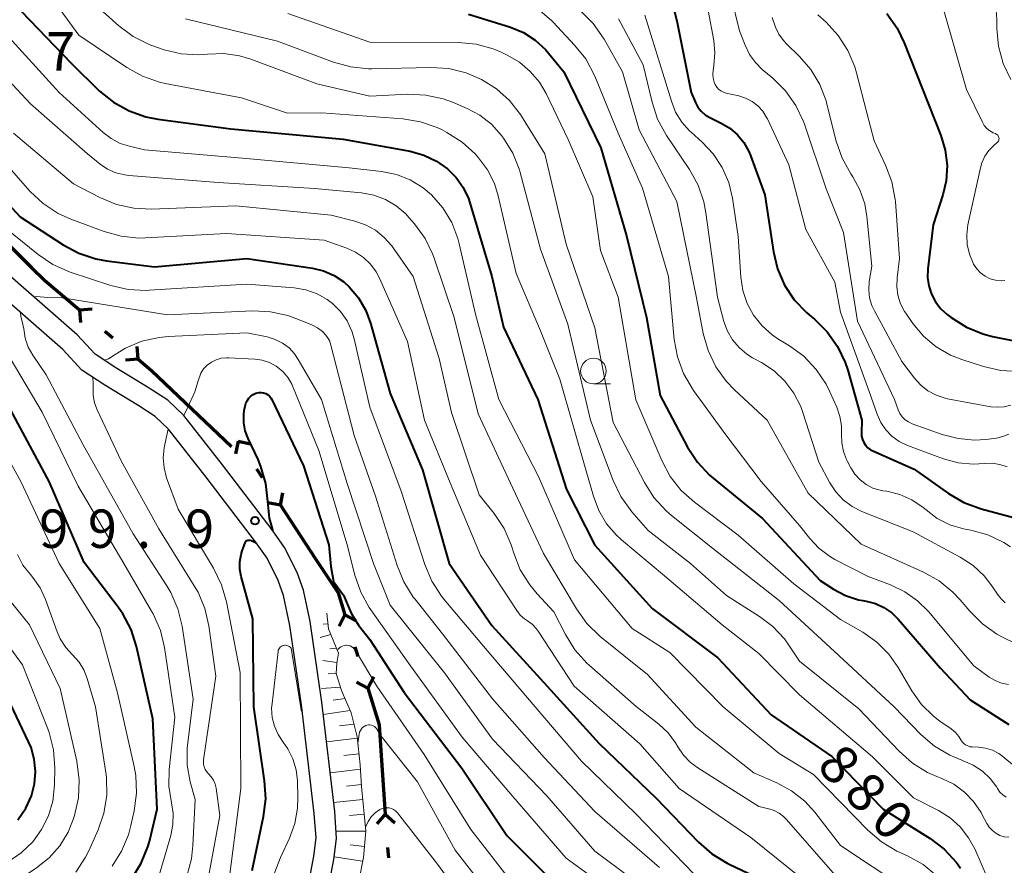
# Model space of a CAD drawing. Units: metres. Extents: x -68000 to -66000, y 16500 to 18000.
# Drawn here: x -66621 to -66525, y 17050 to 17132 of the extents above; entities that cross this region are included whole.
import ezdxf

# ---------------------------------------------------------------- set-up
doc = ezdxf.new("R2010")
doc.units = ezdxf.units.M
for name, color, linetype, lineweight in [('110100_都府県界', 7, 'Continuous', 70), ('210100_道路縁(街区線)', 7, 'Continuous', 30), ('610111_人工斜面(上)', 7, 'Continuous', 30), ('610199_人工斜面(ヒゲ)', 7, 'Continuous', 30), ('633100_広葉樹林', 7, 'Continuous', 13), ('710100_等高線(計曲線)', 7, 'Continuous', 40), ('710200_等高線(主曲線)', 7, 'Continuous', 13), ('731200_図化機測定による標高点', 7, 'Continuous', 40)]:
    doc.layers.add(name, color=color, linetype=linetype, lineweight=lineweight)
doc.styles.add('Style-WORKING', font='MS Gothic.ttf')

msp = doc.modelspace()

# ---------------------------------------------------------------- linework, layer by layer
at = {"layer": '110100_都府県界', "linetype": 'Continuous', "lineweight": 70}
for p, q in [((-66624.467, 17112.308), (-66620.037, 17107.9)), ((-66615.354, 17103.767), (-66614.108, 17103.874)), ((-66615.354, 17103.767), (-66615.247, 17102.522)), ((-66612.867, 17101.675), (-66612.102, 17101.031)), ((-66609.615, 17098.938), (-66609.722, 17100.184)), ((-66609.615, 17098.938), (-66610.861, 17098.831)), ((-66605.016, 17094.71), (-66600.485, 17090.405)), ((-66599.855, 17090.933), (-66600.106, 17089.708)), ((-66599.855, 17090.933), (-66598.63, 17090.682)), ((-66598.065, 17088.22), (-66597.514, 17087.385)), ((-66595.724, 17084.673), (-66595.473, 17085.897)), ((-66595.724, 17084.673), (-66596.948, 17084.924)), ((-66595.724, 17084.673), (-66592.281, 17079.456)), ((-66589.412, 17073.968), (-66589.994, 17072.862)), ((-66589.412, 17073.968), (-66588.305, 17073.386)), ((-66588.448, 17070.865), (-66588.151, 17069.91)), ((-66587.187, 17066.806), (-66588.294, 17067.388)), ((-66587.187, 17066.806), (-66586.605, 17067.912)), ((-66585.906, 17060.73), (-66585.473, 17054.495)), ((-66585.473, 17054.495), (-66586.293, 17053.552)), ((-66585.473, 17054.495), (-66584.53, 17053.674)), ((-66585.248, 17051.253), (-66585.178, 17050.255))]:
    msp.add_line(p, q, dxfattribs=at)
at = {"layer": '110100_都府県界', "linetype": 'Continuous', "lineweight": 70, "flags": 128}
for points in [[(-66620.037, 17107.9), (-66618.78, 17106.65), (-66615.354, 17103.767)], [(-66609.615, 17098.938), (-66608.31, 17097.84), (-66605.016, 17094.71)], [(-66592.281, 17079.456), (-66590.08, 17076.12), (-66589.412, 17073.968)], [(-66587.187, 17066.806), (-66586.08, 17063.24), (-66585.906, 17060.73)]]:
    msp.add_lwpolyline(points, dxfattribs=at)
at = {"layer": '210100_道路縁(街区線)', "linetype": 'Continuous', "lineweight": 30, "flags": 128}
for points in [[(-66601.37, 17088.62), (-66605.17, 17093.45), (-66606.72, 17094.93), (-66608.54, 17096.1), (-66611.81, 17098.11), (-66613.81, 17099.42), (-66615.59, 17101.32), (-66623.24, 17108)], [(-66602.96, 17087.42), (-66606.65, 17092.1), (-66607.96, 17093.35), (-66609.56, 17094.38), (-66612.88, 17096.42), (-66615.11, 17097.87), (-66616.98, 17099.88), (-66624.61, 17106.54)], [(-66591.04, 17047.18), (-66590.49, 17050.09), (-66590.23, 17052.14), (-66590.42, 17054.76), (-66591.67, 17065.46), (-66592.82, 17073.31), (-66593.48, 17076.39), (-66594.09, 17078.11), (-66595.31, 17080.54), (-66596.54, 17082.26), (-66601.37, 17088.62)], [(-66592.99, 17047.62), (-66592.47, 17050.4), (-66592.24, 17052.19), (-66592.41, 17054.58), (-66593.65, 17065.19), (-66594.79, 17072.94), (-66595.41, 17075.86), (-66595.93, 17077.32), (-66597.03, 17079.5), (-66598.17, 17081.11), (-66602.96, 17087.42)]]:
    msp.add_lwpolyline(points, dxfattribs=at)
at = {"layer": '610111_人工斜面(上)', "linetype": 'Continuous', "lineweight": 13, "flags": 128}
msp.add_lwpolyline([(-66591.2, 17074.14), (-66591.03, 17072.61), (-66590.06, 17070.24), (-66590.21, 17069.24), (-66590.29, 17068.24), (-66589.74, 17066.58), (-66588.82, 17064.42), (-66588.22, 17062.05), (-66587.92, 17059.34), (-66587.8, 17057.2), (-66587.38, 17052.85), (-66587.62, 17050.29), (-66588.01, 17048.3)], dxfattribs=at)
at = {"layer": '610199_人工斜面(ヒゲ)', "linetype": 'Continuous', "lineweight": 13, "flags": 128}
for points in [[(-66591.09, 17073.11), (-66591.56, 17073.05)], [(-66590.8, 17072.05), (-66591.85, 17071.77)], [(-66590.25, 17070.71), (-66590.89, 17070.66)], [(-66590.2, 17069.33), (-66591.58, 17069.5)], [(-66590.29, 17068.24), (-66591.07, 17068.2)], [(-66589.84, 17066.9), (-66591.71, 17066.78)], [(-66589.4, 17065.79), (-66590.57, 17065.63)], [(-66588.91, 17064.63), (-66591.53, 17064.25)], [(-66588.54, 17063.31), (-66589.96, 17063.14)], [(-66588.21, 17061.92), (-66591.22, 17061.56)], [(-66588.04, 17060.41), (-66589.54, 17060.24)], [(-66587.89, 17058.91), (-66590.86, 17058.56)], [(-66587.81, 17057.41), (-66589.25, 17057.24)], [(-66587.68, 17055.95), (-66590.52, 17055.65)], [(-66587.54, 17054.51), (-66588.96, 17054.38)], [(-66587.38, 17052.85), (-66590.28, 17052.85)], [(-66587.52, 17051.36), (-66588.9, 17051.51)], [(-66587.7, 17049.91), (-66590.46, 17050.35)]]:
    msp.add_lwpolyline(points, dxfattribs=at)
at = {"layer": '633100_広葉樹林', "linetype": 'Continuous', "lineweight": 13}
msp.add_line((-66565.14, 17096.53), (-66563.473, 17096.53), dxfattribs=at)
msp.add_circle((-66565.14, 17097.78), 1.25, dxfattribs=at)
at = {"layer": '710100_等高線(計曲線)', "linetype": 'Continuous', "lineweight": 40, "flags": 128}
for points, elevation in [([(-66557.4, 17133.5), (-66556.98, 17131.99), (-66555.61, 17125), (-66555.18, 17124), (-66554.93, 17123.55), (-66554.61, 17123.15), (-66554.23, 17122.81), (-66553.76, 17122.53), (-66552.66, 17122), (-66551.81, 17121.5), (-66551.06, 17120.85), (-66550.44, 17120.09), (-66549.96, 17119.23), (-66549.8, 17118.83), (-66548.4, 17115), (-66547.56, 17109.44), (-66547.16, 17107.76), (-66546.47, 17106.18), (-66545.52, 17104.74), (-66544.33, 17103.49), (-66544.07, 17103.27), (-66543.55, 17102.84), (-66542.3, 17101.61), (-66541.29, 17100.19), (-66540.54, 17098.62), (-66540.29, 17097.86), (-66538.91, 17093), (-66538.95, 17091.74), (-66538.94, 17091.42), (-66538.86, 17091.1), (-66538.74, 17090.81), (-66538.56, 17090.53), (-66538.34, 17090.3), (-66538.08, 17090.1), (-66537.85, 17089.98), (-66533.81, 17088.19), (-66530.46, 17085.82), (-66528.96, 17084.94), (-66527.27, 17084.33), (-66522.28, 17083)], 860), ([(-66621, 17132.9), (-66616.16, 17127.84), (-66613.38, 17125.13), (-66612.03, 17124.03), (-66610.51, 17123.18), (-66608.86, 17122.6), (-66607.71, 17122.38), (-66600.56, 17121.44), (-66589.58, 17120.42), (-66583.05, 17119.24), (-66581.72, 17118.88), (-66580.48, 17118.29), (-66579.4, 17117.53), (-66578.55, 17116.69), (-66577.86, 17115.71), (-66577.35, 17114.62), (-66577.21, 17114.2), (-66575.08, 17107), (-66573.92, 17102.08), (-66570.57, 17095), (-66567.77, 17086.23), (-66565, 17080.78), (-66559.39, 17074.61), (-66553, 17069.78)], 880), ([(-66577.36, 17132.64), (-66573.24, 17131.35), (-66571.98, 17130.83), (-66570.83, 17130.1), (-66569.83, 17129.18), (-66569.52, 17128.82), (-66568.03, 17127), (-66564.42, 17119.58), (-66561.9, 17111), (-66559.96, 17103), (-66558.62, 17095.38), (-66555.94, 17090.35), (-66554.99, 17088.89), (-66553.8, 17087.62), (-66553.46, 17087.33), (-66548.63, 17083.37), (-66543, 17077.32), (-66541.69, 17076.47), (-66540.51, 17075.86), (-66539.25, 17075.45), (-66538.83, 17075.37), (-66538.49, 17075.31), (-66537.6, 17075.08), (-66536.76, 17074.7), (-66536, 17074.18), (-66535.36, 17073.55), (-66531.23, 17068.77), (-66528.33, 17065.67), (-66524.57, 17063.28)], 870), ([(-66536.49, 17132.69), (-66535.48, 17131.27), (-66534.79, 17129.85), (-66533, 17125.3), (-66531.21, 17120.79), (-66530.78, 17119.36), (-66530.6, 17117.86), (-66530.69, 17116.36), (-66531.01, 17114.99), (-66531.95, 17112.05), (-66532.48, 17107.77), (-66532.51, 17106.93), (-66532.39, 17106.09), (-66532.13, 17105.29), (-66531.74, 17104.54), (-66531.22, 17103.87), (-66530.6, 17103.31), (-66530.19, 17103), (-66528.71, 17102.07), (-66527.1, 17101.41), (-66526.15, 17101.17), (-66524.05, 17100.74)], 850), ([(-66626.86, 17119), (-66621.15, 17112.85), (-66616.94, 17110.1), (-66615.41, 17109.28), (-66613.75, 17108.74), (-66612.7, 17108.55), (-66608.03, 17107.97)], 890), ([(-66608.03, 17107.97), (-66599, 17108.78), (-66592.59, 17107.82), (-66591.5, 17107.56), (-66590.47, 17107.12), (-66589.54, 17106.5), (-66588.99, 17106.01), (-66588.08, 17104.93), (-66587.38, 17103.7), (-66586.92, 17102.47), (-66585, 17095.59), (-66581.85, 17088.15), (-66579.22, 17079), (-66575.06, 17072.94), (-66569.67, 17067), (-66564.59, 17061.41), (-66559, 17056.08), (-66554.89, 17051.77), (-66553.58, 17050.62), (-66552.09, 17049.71), (-66551.89, 17049.61), (-66546.3, 17047)], 890), ([(-66598.88, 17091.19), (-66599.15, 17091.95), (-66599.29, 17092.74), (-66599.3, 17093.54), (-66599.25, 17093.94), (-66599.18, 17094.34), (-66599.1, 17094.62), (-66598.98, 17094.88), (-66598.82, 17095.12), (-66598.62, 17095.32), (-66598.38, 17095.48), (-66598.12, 17095.61), (-66598, 17095.65), (-66597.79, 17095.69), (-66597.57, 17095.69), (-66597.36, 17095.65), (-66597.16, 17095.58), (-66596.97, 17095.48), (-66596.8, 17095.34), (-66596.66, 17095.18), (-66596.55, 17094.99), (-66593.47, 17088.53)], 900), ([(-66609.78, 17070.87), (-66610.3, 17072.53), (-66611.11, 17074.07), (-66611.58, 17074.74), (-66614.9, 17079.1), (-66618.31, 17087), (-66622.04, 17093.96)], 890), ([(-66596.48, 17082.18), (-66596.46, 17082.28), (-66596.79, 17083.43), (-66596.96, 17085.05), (-66597.14, 17086.79), (-66597.62, 17088.46), (-66597.91, 17089.14), (-66598.88, 17091.19)], 900), ([(-66593.47, 17088.53), (-66591, 17080.81), (-66590.79, 17078.7), (-66590.53, 17077.22), (-66589.57, 17075.89), (-66588.82, 17074.14), (-66588.08, 17072.95), (-66586.99, 17071.58), (-66583.62, 17066.38), (-66578, 17059), (-66573.59, 17052.41), (-66568.17, 17047)], 900), ([(-66598.48, 17049), (-66597.37, 17054.27), (-66597.16, 17056), (-66597.26, 17057.78), (-66598.31, 17065), (-66598.4, 17073.6), (-66599.54, 17077.73), (-66599.68, 17078.44), (-66599.68, 17079.16), (-66599.56, 17079.87), (-66599.45, 17080.24), (-66599.17, 17081.02), (-66599.08, 17081.21), (-66599.01, 17081.25), (-66598.9, 17081.28), (-66598.66, 17081.28), (-66598.53, 17081.25), (-66598.3, 17081.1), (-66598.09, 17081)], 900), ([(-66610.22, 17048.23), (-66609.31, 17049.71), (-66608.66, 17051.33), (-66608.52, 17051.85), (-66607.75, 17055), (-66608.19, 17063.81), (-66609.78, 17070.87)], 890), ([(-66553, 17069.78), (-66547.78, 17064.22), (-66541.86, 17060.14), (-66536.84, 17055), (-66532.26, 17052.13), (-66530.87, 17051.08), (-66529.69, 17049.8), (-66529.28, 17049.24)], 880), ([(-66621.37, 17053.94), (-66620.59, 17055.09), (-66620.04, 17056.3), (-66619.74, 17057.47), (-66619.65, 17058.67), (-66619.76, 17059.87), (-66620.08, 17061.03), (-66620.32, 17061.58), (-66622.93, 17067.07)], 880)]:
    msp.add_lwpolyline(points, dxfattribs=dict(at, elevation=elevation))
at = {"layer": '710200_等高線(主曲線)', "linetype": 'Continuous', "lineweight": 13, "flags": 128}
for points, elevation in [([(-66545.36, 17147.28), (-66545, 17147.03), (-66543, 17145.82), (-66541, 17145.38), (-66539.49, 17144.91), (-66538.08, 17144.18), (-66537.38, 17143.68), (-66535, 17141.83), (-66528.39, 17137.61), (-66527.06, 17135.94), (-66526.47, 17135.05), (-66526.05, 17134.07), (-66525.8, 17133.03), (-66525.73, 17132.13), (-66525.73, 17131.25), (-66525.57, 17129.52), (-66525.11, 17127.83), (-66524.37, 17126.25)], 846), ([(-66552.49, 17137.67), (-66550.86, 17131), (-66550.33, 17129.6), (-66549.9, 17128.71), (-66549.32, 17127.9), (-66548.65, 17127.24), (-66547.61, 17126.37), (-66546.37, 17125.14), (-66545.37, 17123.72), (-66544.63, 17122.14), (-66544.54, 17121.88), (-66542.41, 17115.59), (-66540.7, 17111.3), (-66539.35, 17102.65), (-66535.73, 17095), (-66535.37, 17094), (-66535.2, 17093.64), (-66534.97, 17093.32), (-66534.69, 17093.03), (-66534.36, 17092.81), (-66534, 17092.64), (-66531.08, 17091.59), (-66529.52, 17091.18), (-66527.92, 17091.04), (-66526.8, 17091.11), (-66525.78, 17091.24), (-66525.16, 17091.38), (-66524.57, 17091.62)], 856), ([(-66620.07, 17137), (-66615.41, 17130.59), (-66610.71, 17127.42), (-66609.19, 17126.58), (-66607.54, 17126.01), (-66606.97, 17125.88), (-66599.52, 17124.48), (-66595.04, 17122.96), (-66591.69, 17123), (-66583.77, 17122.41), (-66582.05, 17122.13), (-66580.41, 17121.56), (-66579.92, 17121.33), (-66579.45, 17121.08), (-66577.97, 17120.15), (-66576.69, 17118.98), (-66576.54, 17118.81), (-66576.36, 17118.61), (-66575.48, 17117.42), (-66574.82, 17116.09), (-66574.45, 17114.91), (-66572.68, 17107.32), (-66570.3, 17101.7), (-66568.42, 17097), (-66565.87, 17088.13), (-66565.15, 17085.56), (-66564.62, 17084.16), (-66563.86, 17082.87)], 878), ([(-66615.18, 17134.82), (-66611.49, 17131.5), (-66610.1, 17130.45), (-66608.54, 17129.66), (-66607.91, 17129.43), (-66607.08, 17129.16), (-66605.4, 17128.77), (-66603.68, 17128.67)], 876), ([(-66595, 17132.69), (-66587, 17129.9), (-66578.35, 17129.86), (-66576.61, 17129.7), (-66574.93, 17129.24), (-66574.16, 17128.92), (-66573.57, 17128.64), (-66572.37, 17127.95), (-66571.31, 17127.05), (-66570.42, 17125.99), (-66569.77, 17124.88), (-66567.61, 17120.39), (-66565.21, 17114.79), (-66564.44, 17109.56), (-66562.73, 17105), (-66561, 17094.96), (-66558.47, 17089.04), (-66557.64, 17087.5), (-66556.56, 17086.13), (-66555.28, 17084.98), (-66551, 17081.77), (-66545.58, 17077), (-66541, 17073.53), (-66538.83, 17072.27), (-66537.46, 17071.3), (-66536.28, 17070.12), (-66535.38, 17068.83), (-66534.05, 17066.56), (-66533.1, 17065.23), (-66531.93, 17064.07), (-66531.3, 17063.59), (-66530.2, 17062.83), (-66529.78, 17062.49), (-66529.44, 17062.08), (-66529.24, 17061.76), (-66529.12, 17061.57), (-66528.96, 17061.41), (-66528.78, 17061.27), (-66528.58, 17061.17), (-66528.37, 17061.1), (-66528.15, 17061.08), (-66527.54, 17061.05), (-66526.85, 17060.97), (-66526.17, 17060.76), (-66525.55, 17060.43), (-66525.15, 17060.14), (-66524, 17059.2)], 872), ([(-66570.56, 17133.15), (-66569.24, 17132.02), (-66569.08, 17131.86), (-66566.98, 17129.62), (-66565.9, 17128.26), (-66565.02, 17126.58), (-66562.72, 17121), (-66560.36, 17115.64), (-66557.8, 17107), (-66557.25, 17100.88), (-66556.94, 17099.16), (-66556.34, 17097.53), (-66555.37, 17095.88), (-66552.31, 17091.69), (-66548.76, 17087), (-66545, 17082.7), (-66544, 17081.42), (-66543.12, 17080.47), (-66542.08, 17079.69), (-66541.56, 17079.39), (-66538.29, 17077.71), (-66536.11, 17076.89), (-66534.72, 17076.23), (-66533.47, 17075.34), (-66532.42, 17074.29), (-66527.99, 17069), (-66526.5, 17067.9), (-66525.91, 17067.55), (-66525.27, 17067.3), (-66524.6, 17067.16)], 868), ([(-66566.4, 17132.95), (-66565.16, 17131.72), (-66564.11, 17130.2), (-66562.31, 17127), (-66560.66, 17121.34), (-66557, 17114.35), (-66555.06, 17104.94), (-66554.41, 17101.46), (-66553.95, 17099.78), (-66553.19, 17098.21), (-66552.18, 17096.79), (-66551.36, 17095.94), (-66548.18, 17093), (-66544.15, 17085.85), (-66539, 17080.88), (-66532.89, 17078.14), (-66531.37, 17077.29), (-66530.02, 17076.18), (-66529.33, 17075.45), (-66528.38, 17074.32), (-66527.15, 17073.09), (-66525.72, 17072.09), (-66525.06, 17071.74), (-66523.92, 17071.19)], 866), ([(-66560.11, 17132.54), (-66558.06, 17125.94), (-66557.53, 17124.14), (-66557.11, 17123.08), (-66556.52, 17122.1), (-66555.76, 17121.25), (-66555.6, 17121.1), (-66554.53, 17120.14), (-66553.43, 17118.99), (-66552.56, 17117.67), (-66551.93, 17116.21), (-66551.56, 17114.68), (-66551, 17110.91), (-66550.75, 17106.96), (-66550.56, 17105.65), (-66550.13, 17104.39), (-66549.5, 17103.23), (-66548.67, 17102.19), (-66547.68, 17101.31), (-66547.12, 17100.94), (-66545.99, 17100.25), (-66544.59, 17099.22), (-66543.39, 17097.95), (-66542.42, 17096.5), (-66542.09, 17095.83), (-66541.38, 17094.26), (-66541.06, 17093.36), (-66540.9, 17092.42), (-66540.9, 17091.62), (-66540.89, 17090.77), (-66540.73, 17089.93), (-66540.42, 17089.14), (-66540.35, 17089.01), (-66540, 17088.33), (-66539.6, 17087.7), (-66539.09, 17087.16), (-66538.5, 17086.71), (-66537.84, 17086.36), (-66537.13, 17086.14), (-66536.88, 17086.1), (-66536.49, 17086.04), (-66535.22, 17085.72), (-66534.03, 17085.19), (-66532.94, 17084.47), (-66532.65, 17084.22), (-66531.55, 17083.39), (-66530.32, 17082.77), (-66528.99, 17082.37), (-66528.82, 17082.34), (-66528.27, 17082.24), (-66526.6, 17081.78), (-66525.04, 17081.03), (-66524.39, 17080.61)], 862), ([(-66553.92, 17133), (-66553.38, 17130.05), (-66553.27, 17128.85), (-66553.37, 17127.63), (-66553.45, 17127.15), (-66553.49, 17126.76), (-66553.45, 17126.37), (-66553.35, 17126), (-66553.24, 17125.76), (-66553.1, 17125.52), (-66552.91, 17125.32), (-66552.7, 17125.15), (-66552.45, 17125.02), (-66552.18, 17124.93), (-66550.95, 17124.65), (-66550.28, 17124.44), (-66549.65, 17124.11), (-66549.08, 17123.67), (-66548.61, 17123.15), (-66548.23, 17122.55), (-66548.15, 17122.4), (-66546.07, 17117.93), (-66544.39, 17111.61), (-66541.55, 17106.45), (-66541, 17103.53), (-66538.21, 17095.79), (-66537.44, 17093.56), (-66537.08, 17092.77), (-66536.59, 17092.05), (-66535.98, 17091.42), (-66535.27, 17090.91), (-66534.45, 17090.52), (-66530.93, 17089.21), (-66529.51, 17088.82), (-66528.04, 17088.69), (-66526.95, 17088.75), (-66526.19, 17088.78), (-66525.43, 17088.67), (-66524.71, 17088.43)], 858), ([(-66543.21, 17132.57), (-66542.42, 17131.84), (-66541.23, 17130.56), (-66540.29, 17129.1), (-66539.61, 17127.49), (-66539.44, 17126.9), (-66538.45, 17123), (-66537.73, 17120.27), (-66536.6, 17117.9), (-66535.99, 17116.27), (-66535.67, 17114.55), (-66535.65, 17114.34), (-66535.23, 17108.77), (-66535.47, 17106.89), (-66535.51, 17106.03), (-66535.4, 17105.18), (-66535.14, 17104.36), (-66534.74, 17103.6), (-66534.63, 17103.44), (-66533.93, 17102.43), (-66532.9, 17101.19), (-66531.67, 17100.15), (-66530.27, 17099.34), (-66529.16, 17098.9), (-66527.03, 17098.22), (-66525.33, 17097.83), (-66523.59, 17097.75)], 852), ([(-66530.91, 17133), (-66528.71, 17125.29), (-66527.15, 17122.08), (-66526.96, 17121.76), (-66526.71, 17121.47), (-66526.42, 17121.24), (-66526.1, 17121.05), (-66525.87, 17120.97), (-66525.79, 17120.93), (-66525.72, 17120.89), (-66525.65, 17120.83), (-66525.6, 17120.75), (-66525.56, 17120.67), (-66525.53, 17120.59), (-66525.52, 17120.5), (-66525.53, 17120.41), (-66525.54, 17120.33), (-66525.58, 17120.24)], 848), ([(-66605, 17132.19), (-66595.99, 17130.01), (-66590.53, 17127.95), (-66588.85, 17127.48), (-66587.12, 17127.31), (-66586.8, 17127.31), (-66581.02, 17127.43), (-66579.28, 17127.32), (-66577.58, 17126.9), (-66576.29, 17126.35), (-66576.07, 17126.24), (-66574.61, 17125.34), (-66573.34, 17124.2), (-66572.28, 17122.85), (-66572.17, 17122.67), (-66569.89, 17119), (-66567.82, 17110.18), (-66565, 17102), (-66563.23, 17092.77), (-66560.17, 17086.89), (-66559.23, 17085.42), (-66558.05, 17084.13), (-66557.52, 17083.68), (-66553.51, 17080.49), (-66547, 17075.38), (-66541.59, 17070.41), (-66535.76, 17065), (-66533.15, 17062.3), (-66531.83, 17061.16)], 874), ([(-66562.69, 17132.18), (-66560.3, 17127.7), (-66559.42, 17124.03), (-66558.87, 17122.38), (-66557.99, 17120.79), (-66555.76, 17117.48), (-66554.92, 17115.95), (-66554.35, 17114.3), (-66554.15, 17113.23), (-66553.03, 17105), (-66552.39, 17102.62), (-66552.05, 17101.69), (-66551.56, 17100.83), (-66550.92, 17100.07), (-66550.16, 17099.43), (-66549.59, 17099.08), (-66548.74, 17098.62), (-66547.5, 17097.81), (-66546.43, 17096.8), (-66545.55, 17095.62), (-66544.88, 17094.31), (-66544.68, 17093.73), (-66543.13, 17088.87), (-66542.06, 17086.88), (-66541.47, 17085.98), (-66540.74, 17085.2), (-66539.87, 17084.55), (-66538.91, 17084.07), (-66533.92, 17082.08), (-66529.31, 17079.61), (-66528.06, 17078.8), (-66526.97, 17077.78), (-66526.21, 17076.8), (-66525.6, 17075.88), (-66525.29, 17075.49), (-66524.92, 17075.16)], 864), ([(-66547.69, 17132.31), (-66547.35, 17131.37), (-66547.02, 17130.68), (-66546.57, 17130.05), (-66546.28, 17129.74), (-66545, 17128.5), (-66543.89, 17127.22), (-66543.02, 17125.76), (-66542.41, 17124.18), (-66542.33, 17123.86), (-66541.43, 17120.23), (-66540.86, 17118.58), (-66540.01, 17117.05), (-66539.81, 17116.76), (-66539.11, 17115.49), (-66538.64, 17114.11), (-66538.43, 17112.89), (-66537.96, 17108.04), (-66538.2, 17106.52), (-66538.25, 17105.73)], 854), ([(-66622.89, 17131.11), (-66617.34, 17125), (-66613.04, 17121.08), (-66612.25, 17120.48), (-66611.36, 17120.02), (-66610.46, 17119.74), (-66609, 17119.4), (-66599.42, 17118.58), (-66589, 17117.64), (-66585.83, 17117.28), (-66584.39, 17116.99), (-66583.03, 17116.45), (-66581.78, 17115.68), (-66580.95, 17114.98), (-66579.85, 17113.72), (-66578.98, 17112.29), (-66578.38, 17110.72), (-66578.25, 17110.22), (-66576.66, 17103.34), (-66574.38, 17095), (-66570.52, 17087.48), (-66567, 17079.36), (-66561.37, 17072.63), (-66557.69, 17070.31), (-66552.47, 17065), (-66547, 17060.43), (-66543.63, 17058.37), (-66538.33, 17052.94), (-66537.01, 17051.8), (-66535.51, 17050.91), (-66535.26, 17050.79), (-66534.46, 17050.44), (-66532.94, 17049.59), (-66531.59, 17048.49)], 882), ([(-66625, 17129.05), (-66620.12, 17123.88), (-66614.56, 17119), (-66613.33, 17118), (-66612.6, 17117.5), (-66611.79, 17117.14), (-66610.93, 17116.93), (-66610.52, 17116.88), (-66601.81, 17116.19), (-66592.38, 17115.62), (-66587.79, 17115.19), (-66586.6, 17114.97), (-66585.46, 17114.54), (-66584.41, 17113.92), (-66583.48, 17113.13), (-66583.17, 17112.79), (-66582.61, 17112.15), (-66581.59, 17110.74), (-66580.84, 17109.17), (-66580.71, 17108.81), (-66578.75, 17103), (-66576.39, 17093.61), (-66573, 17086.34), (-66570.03, 17079.97), (-66566.81, 17074.55), (-66565.79, 17073.13), (-66564.49, 17071.87), (-66559.86, 17068.14), (-66555.13, 17063), (-66549.47, 17058.53), (-66547.23, 17057.57), (-66545.79, 17056.79), (-66544.5, 17055.78)], 884), ([(-66603.68, 17128.67), (-66602.83, 17128.74), (-66601.26, 17128.79), (-66599.71, 17128.57), (-66598.6, 17128.24), (-66592.17, 17125.83), (-66587, 17124.64), (-66583.27, 17124.81), (-66581.53, 17124.74), (-66579.83, 17124.37), (-66578.91, 17124.03), (-66577.48, 17123.43), (-66576.23, 17122.77), (-66575.11, 17121.9), (-66574.11, 17120.78), (-66573.93, 17120.53), (-66573.02, 17119.05), (-66572.38, 17117.43), (-66572.3, 17117.16), (-66570.31, 17109.69), (-66567.65, 17102.35), (-66565.42, 17093), (-66563.22, 17087.11), (-66562.46, 17085.54), (-66561.39, 17084.05), (-66559.79, 17082.21), (-66555.66, 17079), (-66552.15, 17075.85), (-66548.93, 17073.82), (-66547.61, 17072.83), (-66546.49, 17071.63), (-66546.12, 17071.11), (-66545, 17069.46), (-66539.21, 17064.79), (-66535.29, 17060.65), (-66533.98, 17059.49), (-66532.5, 17058.58), (-66531.6, 17058.19), (-66531.11, 17058), (-66529.95, 17057.43), (-66528.9, 17056.67), (-66528, 17055.75), (-66527.28, 17054.67), (-66527.2, 17054.52), (-66526.71, 17053.61), (-66526.48, 17053.24), (-66526.17, 17052.91), (-66525.82, 17052.65), (-66525.43, 17052.44), (-66525.01, 17052.31), (-66524.57, 17052.26)], 876), ([(-66621.81, 17121), (-66615.94, 17116.06), (-66613.35, 17114.72), (-66611.73, 17114.05), (-66610.03, 17113.68), (-66608.36, 17113.6), (-66600.09, 17113.91), (-66590.77, 17113), (-66588.46, 17112.43), (-66587.41, 17112.07), (-66586.44, 17111.53), (-66585.58, 17110.84), (-66584.85, 17110), (-66584.78, 17109.9), (-66582.75, 17107), (-66580.2, 17099), (-66579, 17093.74), (-66576.29, 17085.71), (-66574.83, 17083.87), (-66573.87, 17082.41), (-66573.18, 17080.81), (-66573.09, 17080.52), (-66572.93, 17080), (-66572.29, 17078.38), (-66571.37, 17076.89), (-66570.65, 17076.03), (-66569, 17074.27), (-66567.87, 17072.05), (-66566.95, 17070.57), (-66565.79, 17069.27), (-66565.55, 17069.05), (-66560.97, 17065.03), (-66558.76, 17063.31), (-66557.85, 17062.46), (-66557.11, 17061.46), (-66556.9, 17061.1), (-66556.35, 17060.28), (-66555.66, 17059.56), (-66554.95, 17059.02), (-66549, 17055.25), (-66548, 17055.02), (-66547.48, 17054.86), (-66546.99, 17054.6), (-66546.56, 17054.27), (-66546.32, 17054.03), (-66541.49, 17048.51)], 886), ([(-66525.58, 17120.24), (-66525.63, 17120.17), (-66525.7, 17120.09), (-66526.02, 17119.82), (-66526.51, 17119.33), (-66526.91, 17118.76), (-66527.2, 17118.13), (-66527.34, 17117.64), (-66528.56, 17112.05), (-66528.68, 17111.1), (-66528.63, 17110.14), (-66528.42, 17109.2), (-66528.05, 17108.31), (-66528, 17108.21), (-66527.7, 17107.76), (-66527.32, 17107.36), (-66526.88, 17107.04), (-66526.39, 17106.8), (-66525.86, 17106.65), (-66525.32, 17106.59), (-66524.94, 17106.61)], 848), ([(-66623.43, 17119), (-66620.16, 17115.33), (-66618.89, 17114.14), (-66617.44, 17113.18), (-66616.2, 17112.62), (-66612.95, 17111.4), (-66611.27, 17110.94), (-66609.54, 17110.77), (-66608.92, 17110.78), (-66601, 17111.21), (-66591.45, 17110.55), (-66589.23, 17109.78), (-66588.37, 17109.4), (-66587.59, 17108.88), (-66586.91, 17108.22), (-66586.36, 17107.46), (-66586.05, 17106.86), (-66583.32, 17100.68), (-66581.65, 17093), (-66579.13, 17086.87), (-66576.19, 17079.81), (-66572.64, 17074.4), (-66572.29, 17073.95), (-66571.87, 17073.57), (-66571.59, 17073.38), (-66571.13, 17073.05), (-66570.73, 17072.65), (-66570.53, 17072.37), (-66567.01, 17067), (-66560.61, 17061.39), (-66556.77, 17057), (-66549.77, 17052.23), (-66543.25, 17047)], 888), ([(-66624.17, 17113), (-66619.4, 17109.16), (-66617.95, 17108.19), (-66616.25, 17107.45), (-66612.29, 17106.15), (-66610.59, 17105.75), (-66608.85, 17105.66), (-66608.53, 17105.67), (-66599, 17106.28), (-66594.38, 17105.91), (-66593.24, 17105.72), (-66592.14, 17105.33), (-66591.14, 17104.76), (-66590.63, 17104.37), (-66589.85, 17103.59), (-66589.21, 17102.68), (-66588.75, 17101.68), (-66588.53, 17100.92), (-66587, 17094.24), (-66583.94, 17086.06), (-66581.62, 17078.88), (-66580.94, 17077.27), (-66580, 17075.8), (-66579.75, 17075.49), (-66575.52, 17070.48), (-66570.83, 17065), (-66566.3, 17059.7), (-66561, 17054.55), (-66555.32, 17048.68)], 892), ([(-66538.25, 17105.73), (-66538.16, 17104.94), (-66537.94, 17104.18), (-66537.69, 17103.65), (-66535, 17098.73), (-66533.78, 17097.09), (-66533.17, 17096.41), (-66532.46, 17095.85), (-66531.66, 17095.42), (-66530.79, 17095.13), (-66530.54, 17095.08), (-66526.32, 17094.3), (-66525.67, 17094.24), (-66525.02, 17094.29), (-66524.38, 17094.45)], 854), ([(-66619.8, 17105), (-66619.54, 17105.05), (-66618.43, 17104.97), (-66617, 17104.92), (-66606.74, 17103.26), (-66598.43, 17103.65), (-66596.69, 17103.57), (-66594.99, 17103.2), (-66594.23, 17102.93), (-66592.65, 17102.29)], 894), ([(-66604.87, 17048.47), (-66604.41, 17050.15), (-66604.27, 17051.44), (-66604.06, 17055.94), (-66604.53, 17057.68), (-66604.82, 17059.29), (-66604.82, 17060.93), (-66604.79, 17061.22), (-66604.25, 17065.75), (-66605.32, 17072.86), (-66605.73, 17074.55), (-66606.42, 17076.15), (-66606.82, 17076.82), (-66610.11, 17081.89), (-66615, 17090.58), (-66618.59, 17097.41), (-66619.9, 17099.33), (-66620.35, 17100.13), (-66620.65, 17101), (-66620.8, 17101.91), (-66620.89, 17102.32), (-66621.08, 17103.14), (-66621.11, 17103.49)], 894), ([(-66592.65, 17102.29), (-66592.1, 17102.01), (-66591.61, 17101.65), (-66591.47, 17101.51), (-66591.17, 17101.16), (-66590.94, 17100.75), (-66590.78, 17100.3), (-66588.51, 17091.49), (-66586.43, 17085.57), (-66584.33, 17078.8), (-66583.67, 17077.19), (-66582.74, 17075.71), (-66582.59, 17075.53), (-66579.88, 17072.12), (-66575, 17065.78), (-66569.97, 17060.03), (-66565, 17054.76), (-66558.7, 17049.3)], 894), ([(-66606.03, 17063.97), (-66607.05, 17070.77), (-66607.45, 17072.46), (-66608.15, 17074.06), (-66608.3, 17074.33), (-66611.03, 17079), (-66615.47, 17086.53), (-66619, 17093.78), (-66623.21, 17100.79)], 892), ([(-66612.92, 17098.84), (-66612.53, 17098.98), (-66611.86, 17099.39), (-66610.87, 17100.01), (-66609.27, 17100.69), (-66607.57, 17101.07), (-66606.69, 17101.15), (-66599, 17101.53), (-66597, 17101.11), (-66596.24, 17100.88), (-66595.52, 17100.52), (-66594.88, 17100.04), (-66594.34, 17099.46), (-66593.98, 17098.92), (-66591.71, 17095)], 896), ([(-66605.15, 17093.43), (-66604.78, 17094.27), (-66604.07, 17095.76), (-66603.76, 17096.83), (-66603.51, 17097.57), (-66603.22, 17097.99), (-66602.87, 17098.36), (-66602.46, 17098.66), (-66602, 17098.89), (-66601.51, 17099.03), (-66601, 17099.08), (-66600.79, 17099.08), (-66598.22, 17098.95), (-66597.49, 17098.84), (-66596.79, 17098.62), (-66596.14, 17098.27), (-66596, 17098.17), (-66595.44, 17097.7), (-66594.97, 17097.13), (-66594.61, 17096.49), (-66594.53, 17096.33), (-66591.96, 17090.04)], 898), ([(-66602.1, 17057.45), (-66602.26, 17057.82), (-66602.48, 17058.16), (-66602.73, 17058.44), (-66602.92, 17058.64), (-66603.06, 17058.87), (-66603.17, 17059.13), (-66603.23, 17059.39), (-66603.24, 17059.67), (-66603.22, 17059.82), (-66602.03, 17067.97), (-66602.71, 17072.89), (-66603.1, 17074.59), (-66603.77, 17076.19), (-66604.13, 17076.81), (-66607.61, 17082.39), (-66611.28, 17089), (-66613.63, 17094.01), (-66613.88, 17094.68), (-66614, 17095.38), (-66614, 17096.1), (-66614.01, 17096.53), (-66614.06, 17097.19)], 896), ([(-66591.71, 17095), (-66589.2, 17086.8), (-66586.63, 17079), (-66585, 17074.92), (-66579.68, 17068.32), (-66575, 17061.82), (-66569.69, 17056.31), (-66565, 17050.88), (-66558.17, 17045.83)], 896), ([(-66612.17, 17049.43), (-66611.23, 17050.89), (-66610.56, 17052.5), (-66610.32, 17053.4), (-66610, 17054.83), (-66609.78, 17056.56), (-66609.86, 17058.3), (-66610.02, 17059.17), (-66611.64, 17066.36), (-66613.37, 17072.63), (-66617.32, 17079), (-66621.06, 17086.94), (-66625, 17094.08)], 888), ([(-66604.94, 17038.23), (-66604.63, 17038.99), (-66600.87, 17047.13), (-66599.59, 17057), (-66599.66, 17068.34), (-66600.99, 17075.24), (-66601.46, 17076.92), (-66602.25, 17078.53), (-66605.72, 17084.28), (-66606.84, 17087.37), (-66607.09, 17088.33), (-66607.18, 17089.32), (-66607.09, 17090.3), (-66606.87, 17091.22), (-66606.67, 17092.12)], 898), ([(-66591.96, 17090.04), (-66589.19, 17080.81), (-66588.45, 17077.85), (-66587.88, 17076.2), (-66587.04, 17074.68), (-66586.89, 17074.46), (-66583, 17069), (-66577.97, 17062.03), (-66573, 17056.23), (-66567.79, 17050.21), (-66561, 17045.27)], 898), ([(-66563.86, 17082.87), (-66562.88, 17081.74), (-66562.39, 17081.29), (-66558.2, 17077.8), (-66552.57, 17073), (-66549, 17070.2), (-66545, 17066.17), (-66537.89, 17060.11), (-66533.88, 17056.12), (-66531.44, 17054.87), (-66530.31, 17054.16), (-66529.31, 17053.26), (-66528.49, 17052.2), (-66527.9, 17051.11), (-66526.66, 17048.25)], 878), ([(-66620.87, 17078.84), (-66621.41, 17079.87)], 886), ([(-66620.15, 17077.92), (-66620.87, 17078.84)], 886), ([(-66619.89, 17077.63), (-66620.15, 17077.92)], 886), ([(-66619.18, 17076.6), (-66619.89, 17077.63)], 886), ([(-66618.66, 17075.46), (-66619.18, 17076.6)], 886), ([(-66624.54, 17045.93), (-66619.55, 17049.26), (-66618.32, 17050.23), (-66617.28, 17051.41), (-66616.47, 17052.75), (-66615.96, 17054), (-66615.84, 17054.39), (-66615.45, 17056.09), (-66615.37, 17057.83), (-66615.61, 17059.67), (-66617.23, 17066.77), (-66620.23, 17073), (-66622.14, 17075.36)], 884), ([(-66617.53, 17072.32), (-66618.66, 17075.46)], 886), ([(-66622.32, 17049.85), (-66621.03, 17050.73), (-66619.91, 17051.82), (-66619.05, 17053), (-66618.39, 17054.34), (-66617.96, 17055.78), (-66617.8, 17057.34), (-66617.77, 17059.04), (-66617.89, 17060.78), (-66618.32, 17062.47), (-66618.45, 17062.83), (-66620.9, 17069.1), (-66624.2, 17073.55)], 882), ([(-66617.22, 17071.62), (-66617.53, 17072.32)], 886), ([(-66616.69, 17070.78), (-66617.22, 17071.62)], 886), ([(-66600.07, 17039), (-66595.71, 17050.29), (-66594.84, 17052.16), (-66594.32, 17053.6), (-66594.05, 17055.11), (-66594.02, 17056.09), (-66594.06, 17057.75), (-66594.19, 17058.84), (-66594.5, 17059.9), (-66594.99, 17060.88), (-66595.45, 17061.55), (-66595.95, 17062.28), (-66596.31, 17063.1), (-66596.52, 17063.96), (-66596.58, 17064.85), (-66596.54, 17065.33), (-66595.95, 17070.39), (-66595.93, 17070.51), (-66595.88, 17070.62), (-66595.82, 17070.72), (-66595.74, 17070.81), (-66595.65, 17070.89), (-66595.54, 17070.94), (-66595.43, 17070.98), (-66595.31, 17071), (-66595.27, 17071), (-66595.13, 17070.99), (-66595, 17070.95), (-66594.87, 17070.89), (-66594.76, 17070.82), (-66594.66, 17070.72), (-66594.46, 17069.5), (-66594.08, 17067.11), (-66593.74, 17064.89), (-66593.69, 17064.63), (-66593.57, 17064.53)], 902), ([(-66590.16, 17070.49), (-66590.08, 17070.61), (-66589.96, 17070.74), (-66589.82, 17070.85), (-66589.66, 17070.93), (-66589.49, 17070.98), (-66589.32, 17071), (-66589.28, 17071), (-66589.1, 17070.98), (-66588.92, 17070.94), (-66588.75, 17070.86), (-66588.6, 17070.75), (-66588.47, 17070.62), (-66588.37, 17070.48), (-66586.29, 17067), (-66581.67, 17060.33)], 902), ([(-66616.03, 17070.06), (-66616.69, 17070.78)], 886), ([(-66615.39, 17069.34), (-66616.03, 17070.06)], 886), ([(-66614.93, 17068.59), (-66615.39, 17069.34)], 886), ([(-66614.6, 17067.77), (-66614.93, 17068.59)], 886), ([(-66613.78, 17065), (-66614.6, 17067.77)], 886), ([(-66612.78, 17058.58), (-66613.78, 17065)], 886), ([(-66608.03, 17047), (-66606.44, 17052.44), (-66606.23, 17053.49), (-66606.21, 17054.57), (-66606.37, 17055.63), (-66606.62, 17057.25), (-66606.58, 17058.88), (-66606.03, 17063.97)], 892), ([(-66588.15, 17061.44), (-66588.03, 17062.33), (-66587.99, 17062.51), (-66587.91, 17062.68), (-66587.81, 17062.83), (-66587.69, 17062.96), (-66587.54, 17063.07), (-66587.37, 17063.16), (-66587.28, 17063.19), (-66587.13, 17063.22), (-66586.97, 17063.22), (-66586.82, 17063.2), (-66586.67, 17063.14), (-66586.54, 17063.07), (-66586.42, 17062.97), (-66586.32, 17062.86), (-66586.27, 17062.79), (-66585.87, 17062.13), (-66582.34, 17057.66)], 904), ([(-66531.83, 17061.16), (-66530.34, 17060.27), (-66529.14, 17059.77), (-66529.02, 17059.73), (-66528.04, 17059.31), (-66527.15, 17058.72), (-66526.38, 17057.99), (-66525.74, 17057.13), (-66525.67, 17057), (-66525.44, 17056.67), (-66525.15, 17056.39), (-66524.83, 17056.17)], 874), ([(-66581.67, 17060.33), (-66577.13, 17053), (-66572.69, 17047.31)], 902), ([(-66612.72, 17058.09), (-66612.78, 17058.58)], 886), ([(-66612.69, 17056.34), (-66612.72, 17058.09)], 886), ([(-66603, 17047), (-66601.63, 17054.37), (-66602.01, 17057.05), (-66602.1, 17057.45)], 896), ([(-66582.34, 17057.66), (-66578.65, 17051), (-66574.63, 17045.86)], 904), ([(-66612.97, 17054.62), (-66612.69, 17056.34)], 886), ([(-66544.5, 17055.78), (-66543.51, 17054.69), (-66541, 17051.44), (-66534.72, 17047.28)], 884), ([(-66613.54, 17052.97), (-66612.97, 17054.62)], 886), ([(-66587.41, 17053.21), (-66587.38, 17053.3), (-66587.16, 17053.8), (-66586.85, 17054.24), (-66586.47, 17054.63), (-66586, 17054.97), (-66585.79, 17055.06), (-66585.57, 17055.12), (-66585.34, 17055.14), (-66585.11, 17055.12), (-66584.88, 17055.06), (-66584.68, 17054.97), (-66584.49, 17054.83), (-66584.32, 17054.67), (-66584.29, 17054.63), (-66580.39, 17049.61)], 906), ([(-66614.44, 17050.94), (-66613.54, 17052.97)], 886), ([(-66614.75, 17050.31), (-66614.44, 17050.94)], 886), ([(-66615.7, 17048.85), (-66614.75, 17050.31)], 886), ([(-66580.39, 17049.61), (-66575.54, 17043)], 906)]:
    msp.add_lwpolyline(points, dxfattribs=dict(at, elevation=elevation))
at = {"layer": '731200_図化機測定による標高点', "linetype": 'Continuous', "lineweight": 40}
msp.add_circle((-66598.2, 17083.16, 899.91), 0.375, dxfattribs=at)

# ---------------------------------------------------------------- texts
at = {"layer": '710100_等高線(計曲線)', "linetype": 'Continuous', "lineweight": 40, "style": 'Style-WORKING'}
for s, p in [('8', (-66543.45, 17059.09, -9.999)), ('8', (-66540.845, 17056.392, -9.999)), ('0', (-66538.24, 17053.695, -9.999))]:
    msp.add_text(s, height=3.75, rotation=314, dxfattribs=at).set_placement(p)
at = {"layer": '731200_図化機測定による標高点', "linetype": 'Continuous', "lineweight": 40, "style": 'Style-WORKING'}
for s, p in [('7', (-66618.62, 17127.13, -9.999)), ('9', (-66619.28, 17080.51, -9.999)), ('9', (-66614.53, 17080.51, -9.999)), ('9', (-66605.03, 17080.51, -9.999)), ('.', (-66609.78, 17080.51, -9.999))]:
    msp.add_text(s, height=3.75, dxfattribs=at).set_placement(p)

doc.saveas('drawing.dxf')
